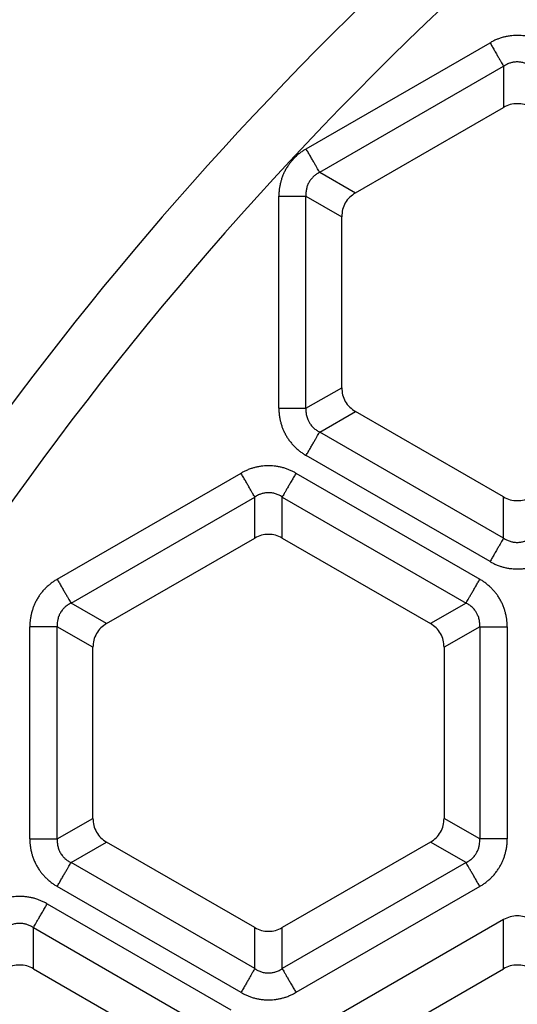
# Model space of a CAD drawing. Units: millimetres. Extents: x -375 to -219, y 108 to 322.
# Drawn here: x -346 to -337, y 209 to 226 of the extents above; entities that cross this region are included whole.
import ezdxf

# ---------------------------------------------------------------- set-up
doc = ezdxf.new("R2010")
doc.units = ezdxf.units.MM

# ---------------------------------------------------------------- blocks, each defined once
blk = doc.blocks.new('Sandfang-Terra__1', base_point=(-367.983, 114.995))
at = {"color": 3, "linetype": 'Continuous'}
for p, q in [((-340.841, 223.422), (-337.699, 225.236)), ((-340.609, 223.021), (-337.467, 224.835)), ((-337.467, 224.835), (-337.467, 224.13)), ((-340.609, 223.021), (-339.999, 222.669)), ((-341.306, 218.987), (-341.306, 222.615)), ((-340.843, 222.615), (-340.233, 222.263)), ((-340.843, 218.987), (-340.843, 222.615)), ((-340.843, 218.987), (-340.233, 219.34)), ((-340.609, 218.582), (-339.999, 218.934)), ((-337.467, 216.768), (-340.609, 218.582)), ((-337.699, 216.367), (-340.841, 218.181)), ((-345.092, 216.065), (-341.952, 217.878)), ((-341.014, 217.878), (-337.874, 216.065)), ((-344.857, 215.658), (-341.717, 217.471)), ((-341.717, 216.769), (-341.717, 217.471)), ((-341.249, 216.769), (-341.249, 217.471)), ((-341.249, 217.471), (-338.109, 215.658)), ((-337.467, 216.768), (-337.467, 217.472)), ((-344.249, 215.307), (-344.857, 215.658)), ((-338.109, 215.658), (-338.717, 215.307)), ((-345.561, 211.627), (-345.561, 215.253)), ((-345.091, 211.627), (-345.091, 215.253)), ((-344.483, 214.902), (-345.091, 215.253)), ((-337.875, 215.253), (-338.483, 214.902)), ((-337.875, 215.253), (-337.875, 211.627)), ((-337.405, 215.253), (-337.405, 211.627)), ((-345.091, 211.627), (-344.483, 211.978)), ((-337.875, 211.627), (-338.483, 211.978)), ((-344.857, 211.222), (-344.249, 211.573)), ((-338.109, 211.222), (-338.717, 211.573)), ((-341.717, 209.409), (-344.857, 211.222)), ((-338.109, 211.222), (-341.249, 209.409)), ((-341.952, 209.002), (-345.092, 210.815)), ((-337.874, 210.815), (-341.014, 209.002)), ((-345.264, 210.517), (-342.124, 208.704)), ((-337.467, 209.408), (-337.467, 210.249)), ((-345.499, 209.408), (-345.499, 210.11)), ((-345.499, 210.11), (-342.359, 208.297)), ((-341.717, 209.409), (-341.717, 210.111)), ((-341.249, 209.409), (-341.249, 210.111))]:
    blk.add_line(p, q, dxfattribs=at)
at = {"color": 7, "linetype": 'Continuous'}
for p, q in [((-339.999, 222.669), (-337.467, 224.13)), ((-340.233, 219.34), (-340.233, 222.263)), ((-337.467, 217.472), (-339.999, 218.934)), ((-344.249, 215.307), (-341.717, 216.769)), ((-341.249, 216.769), (-338.717, 215.307)), ((-344.483, 211.978), (-344.483, 214.902)), ((-338.483, 214.902), (-338.483, 211.978)), ((-341.717, 210.111), (-344.249, 211.573)), ((-338.717, 211.573), (-341.249, 210.111)), ((-337.467, 210.249), (-340.727, 208.366)), ((-345.499, 209.408), (-342.967, 207.946)), ((-339.999, 207.946), (-337.467, 209.408))]:
    blk.add_line(p, q, dxfattribs=at)
blk.add_circle((-298.983, 183.995), 69, dxfattribs=at)
at = {"color": 3, "linetype": 'Continuous'}
for radius in [68.5, 63.935, 63.443]:
    blk.add_circle((-298.983, 183.995), radius, dxfattribs=at)
for radius, start, end in [(58.548, 122.79075, 147.20925), (57.563, 121.82633, 148.17367)]:
    blk.add_arc((-298.983, 183.995), radius, start, end, dxfattribs=at)
for points, knots in [([(-336.768, 225.236), (-336.785, 225.245), (-336.82, 225.265), (-336.878, 225.291), (-336.934, 225.312), (-336.992, 225.33), (-337.049, 225.344), (-337.107, 225.354), (-337.169, 225.36), (-337.233, 225.362), (-337.296, 225.36), (-337.359, 225.354), (-337.418, 225.343), (-337.479, 225.329), (-337.536, 225.311), (-337.592, 225.289), (-337.646, 225.265), (-337.681, 225.245), (-337.699, 225.236)], [0, 0, 0, 0, 0.0601879, 0.1204454, 0.1876976, 0.2420238, 0.3006763, 0.3644851, 0.4195638, 0.487412, 0.5542578, 0.6104997, 0.677601, 0.7331159, 0.7994083, 0.85483, 0.9151555, 0.9754373, 0.9754373, 0.9754373, 0.9754373]), ([(-337.699, 225.236), (-337.687, 225.215), (-337.663, 225.173), (-337.627, 225.111), (-337.592, 225.05), (-337.559, 224.993), (-337.529, 224.942), (-337.504, 224.898), (-337.484, 224.863), (-337.472, 224.843), (-337.467, 224.835)], [0, 0, 0, 0, 0.0718867, 0.144701, 0.2158371, 0.28255, 0.3422787, 0.3929909, 0.4333575, 0.4629028, 0.4629028, 0.4629028, 0.4629028]), ([(-336.999, 224.835), (-337.019, 224.847), (-337.055, 224.868), (-337.113, 224.891), (-337.171, 224.904), (-337.236, 224.909), (-337.297, 224.904), (-337.347, 224.892), (-337.384, 224.879), (-337.411, 224.867), (-337.44, 224.852), (-337.457, 224.841), (-337.467, 224.835)], [0, 0, 0, 0, 0.0702365, 0.1245295, 0.1868659, 0.2482692, 0.3170364, 0.3721686, 0.4010633, 0.4344312, 0.4621026, 0.4969209, 0.4969209, 0.4969209, 0.4969209]), ([(-340.841, 223.422), (-340.858, 223.411), (-340.892, 223.391), (-340.943, 223.354), (-340.99, 223.316), (-341.035, 223.274), (-341.075, 223.231), (-341.113, 223.186), (-341.149, 223.136), (-341.183, 223.082), (-341.213, 223.026), (-341.239, 222.968), (-341.259, 222.912), (-341.277, 222.852), (-341.29, 222.794), (-341.299, 222.734), (-341.305, 222.676), (-341.306, 222.635), (-341.306, 222.615)], [0, 0, 0, 0, 0.0601879, 0.1204454, 0.1876976, 0.2420238, 0.3037888, 0.3644852, 0.4195639, 0.4874121, 0.554258, 0.6104998, 0.6776011, 0.733116, 0.7994084, 0.8548302, 0.9151556, 0.9754374, 0.9754374, 0.9754374, 0.9754374]), ([(-340.609, 223.021), (-340.614, 223.029), (-340.626, 223.049), (-340.646, 223.084), (-340.671, 223.128), (-340.701, 223.179), (-340.733, 223.236), (-340.769, 223.297), (-340.805, 223.359), (-340.829, 223.401), (-340.841, 223.422)], [0, 0, 0, 0, 0.0295453, 0.0699119, 0.1206241, 0.1803528, 0.2470657, 0.3182018, 0.3910161, 0.4629028, 0.4629028, 0.4629028, 0.4629028]), ([(-340.609, 223.021), (-340.63, 223.009), (-340.666, 222.989), (-340.715, 222.95), (-340.756, 222.906), (-340.79, 222.855), (-340.817, 222.8), (-340.832, 222.751), (-340.84, 222.71), (-340.843, 222.68), (-340.845, 222.648), (-340.844, 222.627), (-340.843, 222.615)], [0, 0, 0, 0, 0.0702365, 0.1245295, 0.1868659, 0.2482692, 0.3092311, 0.3721736, 0.4010684, 0.4344362, 0.4621077, 0.4969259, 0.4969259, 0.4969259, 0.4969259]), ([(-341.306, 222.615), (-341.282, 222.615), (-341.234, 222.615), (-341.162, 222.615), (-341.092, 222.615), (-341.026, 222.615), (-340.967, 222.615), (-340.917, 222.615), (-340.876, 222.615), (-340.853, 222.615), (-340.843, 222.615)], [0, 0, 0, 0, 0.0718867, 0.144701, 0.2158371, 0.28255, 0.3422787, 0.3929909, 0.4333575, 0.4629028, 0.4629028, 0.4629028, 0.4629028]), ([(-341.306, 218.987), (-341.306, 218.967), (-341.305, 218.927), (-341.299, 218.865), (-341.289, 218.805), (-341.275, 218.745), (-341.259, 218.688), (-341.238, 218.633), (-341.213, 218.577), (-341.185, 218.524), (-341.151, 218.47), (-341.114, 218.418), (-341.074, 218.37), (-341.031, 218.325), (-340.987, 218.285), (-340.94, 218.246), (-340.892, 218.212), (-340.858, 218.192), (-340.841, 218.181)], [0, 0, 0, 0, 0.0601879, 0.1204454, 0.1876976, 0.2420238, 0.3054697, 0.3644852, 0.4195638, 0.487412, 0.5453928, 0.6105, 0.6776014, 0.7331162, 0.7994086, 0.8548304, 0.9151558, 0.9754376, 0.9754376, 0.9754376, 0.9754376]), ([(-341.306, 218.987), (-341.282, 218.987), (-341.234, 218.987), (-341.162, 218.987), (-341.092, 218.987), (-341.026, 218.987), (-340.967, 218.987), (-340.917, 218.987), (-340.876, 218.987), (-340.853, 218.987), (-340.843, 218.987)], [0, 0, 0, 0, 0.0718867, 0.144701, 0.2158371, 0.28255, 0.3422787, 0.3929909, 0.4333575, 0.4629028, 0.4629028, 0.4629028, 0.4629028]), ([(-340.843, 218.987), (-340.844, 218.967), (-340.845, 218.925), (-340.835, 218.861), (-340.817, 218.802), (-340.79, 218.748), (-340.757, 218.698), (-340.722, 218.661), (-340.689, 218.632), (-340.665, 218.614), (-340.638, 218.597), (-340.619, 218.587), (-340.609, 218.582)], [0, 0, 0, 0, 0.061283, 0.1245326, 0.1932674, 0.2482685, 0.3036747, 0.3721695, 0.4010642, 0.4344321, 0.4621035, 0.4969218, 0.4969218, 0.4969218, 0.4969218]), ([(-340.841, 218.181), (-340.829, 218.202), (-340.805, 218.244), (-340.769, 218.306), (-340.733, 218.367), (-340.701, 218.424), (-340.671, 218.475), (-340.646, 218.519), (-340.626, 218.553), (-340.614, 218.574), (-340.609, 218.582)], [0, 0, 0, 0, 0.0718867, 0.144701, 0.2158371, 0.28255, 0.3422787, 0.3929909, 0.4333575, 0.4629028, 0.4629028, 0.4629028, 0.4629028]), ([(-341.014, 217.878), (-341.032, 217.888), (-341.067, 217.908), (-341.121, 217.932), (-341.178, 217.954), (-341.235, 217.972), (-341.297, 217.987), (-341.356, 217.997), (-341.42, 218.004), (-341.484, 218.006), (-341.548, 218.004), (-341.61, 217.997), (-341.669, 217.987), (-341.727, 217.973), (-341.785, 217.955), (-341.842, 217.934), (-341.899, 217.908), (-341.935, 217.888), (-341.952, 217.878)], [0, 0, 0, 0, 0.0607192, 0.1214834, 0.177301, 0.244102, 0.3000086, 0.3676471, 0.424293, 0.4916769, 0.5600736, 0.6155386, 0.6797758, 0.7389218, 0.7936262, 0.8613981, 0.922091, 0.9827125, 0.9827125, 0.9827125, 0.9827125]), ([(-341.717, 217.471), (-341.722, 217.48), (-341.734, 217.501), (-341.755, 217.536), (-341.78, 217.58), (-341.81, 217.632), (-341.843, 217.69), (-341.879, 217.752), (-341.916, 217.815), (-341.94, 217.857), (-341.952, 217.878)], [0, 0, 0, 0, 0.0299885, 0.0709606, 0.1224334, 0.1830581, 0.2507717, 0.3229748, 0.3968813, 0.4698463, 0.4698463, 0.4698463, 0.4698463]), ([(-341.014, 217.878), (-341.026, 217.857), (-341.051, 217.815), (-341.087, 217.752), (-341.123, 217.69), (-341.157, 217.632), (-341.187, 217.58), (-341.212, 217.536), (-341.232, 217.501), (-341.244, 217.48), (-341.249, 217.471)], [0, 0, 0, 0, 0.072965, 0.1468715, 0.2190746, 0.2867882, 0.3474129, 0.3988858, 0.4398578, 0.4698463, 0.4698463, 0.4698463, 0.4698463]), ([(-341.249, 217.471), (-341.259, 217.478), (-341.277, 217.489), (-341.305, 217.504), (-341.333, 217.516), (-341.374, 217.53), (-341.424, 217.541), (-341.488, 217.546), (-341.548, 217.541), (-341.605, 217.527), (-341.662, 217.505), (-341.697, 217.484), (-341.717, 217.471)], [0, 0, 0, 0, 0.0348462, 0.0625069, 0.0958939, 0.124785, 0.1932838, 0.2487124, 0.3171757, 0.3724677, 0.426753, 0.4970241, 0.4970241, 0.4970241, 0.4970241]), ([(-337.467, 216.768), (-337.472, 216.76), (-337.484, 216.739), (-337.504, 216.705), (-337.529, 216.661), (-337.559, 216.61), (-337.592, 216.553), (-337.627, 216.492), (-337.663, 216.43), (-337.687, 216.388), (-337.699, 216.367)], [0, 0, 0, 0, 0.0295453, 0.0699119, 0.1206241, 0.1803528, 0.2470657, 0.3182018, 0.3910161, 0.4629028, 0.4629028, 0.4629028, 0.4629028]), ([(-337.467, 216.768), (-337.451, 216.758), (-337.416, 216.736), (-337.36, 216.714), (-337.298, 216.699), (-337.236, 216.694), (-337.172, 216.698), (-337.122, 216.71), (-337.083, 216.724), (-337.055, 216.736), (-337.027, 216.751), (-337.009, 216.762), (-336.999, 216.768)], [0, 0, 0, 0, 0.0573232, 0.1245299, 0.1798145, 0.2482649, 0.3092268, 0.3721693, 0.4010641, 0.4344319, 0.4621034, 0.4969216, 0.4969216, 0.4969216, 0.4969216]), ([(-337.699, 216.367), (-337.681, 216.357), (-337.646, 216.338), (-337.589, 216.312), (-337.532, 216.291), (-337.474, 216.273), (-337.416, 216.259), (-337.358, 216.249), (-337.297, 216.243), (-337.237, 216.24), (-337.173, 216.242), (-337.11, 216.249), (-337.048, 216.259), (-336.987, 216.274), (-336.931, 216.292), (-336.874, 216.314), (-336.821, 216.338), (-336.785, 216.357), (-336.768, 216.367)], [0, 0, 0, 0, 0.0601879, 0.1204454, 0.1876976, 0.2420238, 0.3037888, 0.3644852, 0.4195639, 0.4874121, 0.5453929, 0.6105001, 0.6776014, 0.7331163, 0.7994087, 0.8548305, 0.9151559, 0.9754377, 0.9754377, 0.9754377, 0.9754377]), ([(-345.092, 216.065), (-345.11, 216.055), (-345.144, 216.034), (-345.193, 216), (-345.24, 215.961), (-345.284, 215.921), (-345.328, 215.875), (-345.366, 215.829), (-345.404, 215.777), (-345.438, 215.723), (-345.468, 215.666), (-345.492, 215.61), (-345.513, 215.554), (-345.53, 215.497), (-345.544, 215.437), (-345.554, 215.377), (-345.56, 215.314), (-345.561, 215.273), (-345.561, 215.253)], [0, 0, 0, 0, 0.0607192, 0.1214834, 0.177301, 0.244102, 0.3000086, 0.3676471, 0.424293, 0.4916769, 0.5600736, 0.6155386, 0.6749516, 0.7389218, 0.7936262, 0.8613981, 0.922091, 0.9827125, 0.9827125, 0.9827125, 0.9827125]), ([(-345.092, 216.065), (-345.08, 216.044), (-345.056, 216.002), (-345.019, 215.939), (-344.984, 215.877), (-344.95, 215.819), (-344.92, 215.767), (-344.895, 215.723), (-344.874, 215.688), (-344.862, 215.667), (-344.857, 215.658)], [0, 0, 0, 0, 0.072965, 0.1468715, 0.2190746, 0.2867882, 0.3474129, 0.3988858, 0.4398578, 0.4698463, 0.4698463, 0.4698463, 0.4698463]), ([(-338.109, 215.658), (-338.104, 215.667), (-338.092, 215.688), (-338.072, 215.723), (-338.046, 215.767), (-338.016, 215.819), (-337.983, 215.877), (-337.947, 215.939), (-337.911, 216.002), (-337.886, 216.044), (-337.874, 216.065)], [0, 0, 0, 0, 0.0299885, 0.0709606, 0.1224334, 0.1830581, 0.2507717, 0.3229748, 0.3968813, 0.4698463, 0.4698463, 0.4698463, 0.4698463]), ([(-337.405, 215.253), (-337.406, 215.273), (-337.406, 215.314), (-337.412, 215.373), (-337.422, 215.433), (-337.435, 215.491), (-337.452, 215.552), (-337.474, 215.611), (-337.5, 215.669), (-337.531, 215.726), (-337.563, 215.778), (-337.6, 215.829), (-337.638, 215.874), (-337.679, 215.917), (-337.724, 215.959), (-337.771, 215.997), (-337.822, 216.034), (-337.857, 216.055), (-337.874, 216.065)], [0, 0, 0, 0, 0.0607192, 0.1214834, 0.177301, 0.244102, 0.3000086, 0.3676471, 0.4314321, 0.4916774, 0.5600741, 0.6155391, 0.6797763, 0.7389223, 0.7936267, 0.8613986, 0.9220914, 0.982713, 0.982713, 0.982713, 0.982713]), ([(-344.857, 215.658), (-344.868, 215.653), (-344.886, 215.643), (-344.913, 215.626), (-344.937, 215.608), (-344.967, 215.583), (-345.002, 215.546), (-345.037, 215.497), (-345.065, 215.439), (-345.083, 215.382), (-345.093, 215.318), (-345.092, 215.277), (-345.091, 215.253)], [0, 0, 0, 0, 0.0348462, 0.0625069, 0.0958939, 0.124785, 0.179922, 0.2487107, 0.3037215, 0.372467, 0.4267523, 0.4970233, 0.4970233, 0.4970233, 0.4970233]), ([(-337.875, 215.253), (-337.875, 215.265), (-337.874, 215.286), (-337.875, 215.318), (-337.878, 215.347), (-337.886, 215.39), (-337.902, 215.439), (-337.928, 215.493), (-337.961, 215.543), (-338.005, 215.589), (-338.056, 215.63), (-338.092, 215.649), (-338.109, 215.658)], [0, 0, 0, 0, 0.0348462, 0.0625069, 0.0958939, 0.124785, 0.1932838, 0.2487124, 0.3037231, 0.3724686, 0.4396519, 0.4970255, 0.4970255, 0.4970255, 0.4970255]), ([(-345.091, 215.253), (-345.101, 215.253), (-345.125, 215.253), (-345.166, 215.253), (-345.217, 215.253), (-345.277, 215.253), (-345.344, 215.253), (-345.415, 215.253), (-345.488, 215.253), (-345.537, 215.253), (-345.561, 215.253)], [0, 0, 0, 0, 0.0299885, 0.0709606, 0.1224334, 0.1830581, 0.2507717, 0.3229748, 0.3968813, 0.4698463, 0.4698463, 0.4698463, 0.4698463]), ([(-337.875, 215.253), (-337.865, 215.253), (-337.841, 215.253), (-337.801, 215.253), (-337.75, 215.253), (-337.69, 215.253), (-337.623, 215.253), (-337.552, 215.253), (-337.479, 215.253), (-337.43, 215.253), (-337.405, 215.253)], [0, 0, 0, 0, 0.0299885, 0.0709606, 0.1224334, 0.1830581, 0.2507717, 0.3229748, 0.3968813, 0.4698463, 0.4698463, 0.4698463, 0.4698463]), ([(-345.561, 211.627), (-345.561, 211.607), (-345.56, 211.566), (-345.554, 211.508), (-345.545, 211.447), (-345.532, 211.389), (-345.514, 211.328), (-345.492, 211.269), (-345.466, 211.211), (-345.436, 211.154), (-345.403, 211.103), (-345.367, 211.053), (-345.329, 211.007), (-345.288, 210.964), (-345.243, 210.922), (-345.196, 210.883), (-345.144, 210.846), (-345.11, 210.825), (-345.092, 210.815)], [0, 0, 0, 0, 0.0607192, 0.1214834, 0.177301, 0.244102, 0.3000086, 0.3676471, 0.4332553, 0.4916772, 0.5600739, 0.6155389, 0.6767901, 0.7389222, 0.7936266, 0.8613985, 0.9220914, 0.9827129, 0.9827129, 0.9827129, 0.9827129]), ([(-345.561, 211.627), (-345.537, 211.627), (-345.488, 211.627), (-345.415, 211.627), (-345.344, 211.627), (-345.277, 211.627), (-345.217, 211.627), (-345.166, 211.627), (-345.125, 211.627), (-345.101, 211.627), (-345.091, 211.627)], [0, 0, 0, 0, 0.072965, 0.1468715, 0.2190746, 0.2867882, 0.3474129, 0.3988858, 0.4398578, 0.4698463, 0.4698463, 0.4698463, 0.4698463]), ([(-345.091, 211.627), (-345.092, 211.616), (-345.093, 211.595), (-345.091, 211.563), (-345.088, 211.533), (-345.08, 211.492), (-345.066, 211.443), (-345.038, 211.385), (-345.002, 211.334), (-344.958, 211.288), (-344.911, 211.251), (-344.874, 211.231), (-344.857, 211.222)], [0, 0, 0, 0, 0.0348462, 0.0625069, 0.0958939, 0.124785, 0.1877655, 0.2487158, 0.3171791, 0.3724711, 0.4396544, 0.497028, 0.497028, 0.497028, 0.497028]), ([(-338.109, 211.222), (-338.099, 211.227), (-338.08, 211.237), (-338.053, 211.254), (-338.029, 211.272), (-337.996, 211.3), (-337.961, 211.338), (-337.927, 211.389), (-337.901, 211.443), (-337.884, 211.5), (-337.874, 211.562), (-337.875, 211.604), (-337.875, 211.627)], [0, 0, 0, 0, 0.0348462, 0.0625069, 0.0958939, 0.124785, 0.1932838, 0.2487124, 0.3101157, 0.3724725, 0.4267578, 0.4970288, 0.4970288, 0.4970288, 0.4970288]), ([(-337.405, 211.627), (-337.43, 211.627), (-337.479, 211.627), (-337.552, 211.627), (-337.623, 211.627), (-337.69, 211.627), (-337.75, 211.627), (-337.801, 211.627), (-337.841, 211.627), (-337.865, 211.627), (-337.875, 211.627)], [0, 0, 0, 0, 0.072965, 0.1468715, 0.2190746, 0.2867882, 0.3474129, 0.3988858, 0.4398578, 0.4698463, 0.4698463, 0.4698463, 0.4698463]), ([(-337.874, 210.815), (-337.857, 210.825), (-337.822, 210.846), (-337.774, 210.881), (-337.726, 210.919), (-337.683, 210.959), (-337.639, 211.005), (-337.598, 211.054), (-337.561, 211.106), (-337.527, 211.16), (-337.499, 211.214), (-337.474, 211.27), (-337.453, 211.326), (-337.436, 211.383), (-337.422, 211.443), (-337.412, 211.504), (-337.406, 211.567), (-337.406, 211.607), (-337.405, 211.627)], [0, 0, 0, 0, 0.0607192, 0.1214834, 0.177301, 0.244102, 0.3000086, 0.3676471, 0.4332553, 0.4916772, 0.5600739, 0.6155389, 0.6749519, 0.7389221, 0.7936265, 0.8613984, 0.9220913, 0.9827128, 0.9827128, 0.9827128, 0.9827128]), ([(-345.092, 210.815), (-345.08, 210.836), (-345.056, 210.878), (-345.019, 210.942), (-344.984, 211.003), (-344.95, 211.061), (-344.92, 211.113), (-344.895, 211.157), (-344.874, 211.193), (-344.862, 211.213), (-344.857, 211.222)], [0, 0, 0, 0, 0.072965, 0.1468715, 0.2190746, 0.2867882, 0.3474129, 0.3988858, 0.4398578, 0.4698463, 0.4698463, 0.4698463, 0.4698463]), ([(-337.874, 210.815), (-337.886, 210.836), (-337.911, 210.878), (-337.947, 210.942), (-337.983, 211.003), (-338.016, 211.061), (-338.046, 211.113), (-338.072, 211.157), (-338.092, 211.193), (-338.104, 211.213), (-338.109, 211.222)], [0, 0, 0, 0, 0.072965, 0.1468715, 0.2190746, 0.2867882, 0.3474129, 0.3988858, 0.4398578, 0.4698463, 0.4698463, 0.4698463, 0.4698463]), ([(-345.264, 210.517), (-345.282, 210.527), (-345.317, 210.547), (-345.371, 210.571), (-345.428, 210.593), (-345.485, 210.611), (-345.547, 210.626), (-345.609, 210.636), (-345.672, 210.643), (-345.736, 210.645), (-345.798, 210.643), (-345.859, 210.636), (-345.918, 210.626), (-345.976, 210.612), (-346.035, 210.594), (-346.092, 210.573), (-346.149, 210.547), (-346.185, 210.527), (-346.202, 210.517)], [0, 0, 0, 0, 0.0607192, 0.1214834, 0.177301, 0.244102, 0.3000086, 0.3676471, 0.4314321, 0.4916774, 0.5600741, 0.6155391, 0.6767903, 0.7389224, 0.7936268, 0.8613987, 0.9220916, 0.9827131, 0.9827131, 0.9827131, 0.9827131]), ([(-345.499, 210.11), (-345.494, 210.119), (-345.482, 210.139), (-345.462, 210.175), (-345.437, 210.219), (-345.407, 210.271), (-345.373, 210.329), (-345.337, 210.39), (-345.301, 210.454), (-345.276, 210.496), (-345.264, 210.517)], [0, 0, 0, 0, 0.0299885, 0.0709606, 0.1224334, 0.1830581, 0.2507717, 0.3229748, 0.3968813, 0.4698463, 0.4698463, 0.4698463, 0.4698463]), ([(-345.499, 210.11), (-345.509, 210.116), (-345.527, 210.128), (-345.555, 210.142), (-345.583, 210.154), (-345.619, 210.167), (-345.669, 210.18), (-345.729, 210.185), (-345.793, 210.18), (-345.855, 210.166), (-345.916, 210.142), (-345.951, 210.12), (-345.967, 210.11)], [0, 0, 0, 0, 0.0348462, 0.0625069, 0.0958939, 0.124785, 0.179922, 0.2487107, 0.3037215, 0.372467, 0.4396502, 0.4970238, 0.4970238, 0.4970238, 0.4970238]), ([(-341.717, 209.409), (-341.722, 209.4), (-341.734, 209.38), (-341.755, 209.344), (-341.78, 209.3), (-341.81, 209.248), (-341.843, 209.19), (-341.879, 209.129), (-341.916, 209.065), (-341.94, 209.023), (-341.952, 209.002)], [0, 0, 0, 0, 0.0299885, 0.0709606, 0.1224334, 0.1830581, 0.2507717, 0.3229748, 0.3968813, 0.4698463, 0.4698463, 0.4698463, 0.4698463]), ([(-341.717, 209.409), (-341.707, 209.403), (-341.69, 209.392), (-341.661, 209.377), (-341.634, 209.365), (-341.593, 209.35), (-341.543, 209.339), (-341.479, 209.334), (-341.419, 209.34), (-341.357, 209.355), (-341.301, 209.377), (-341.266, 209.399), (-341.249, 209.409)], [0, 0, 0, 0, 0.0348462, 0.0625069, 0.0958939, 0.124785, 0.1932838, 0.2487124, 0.3171757, 0.3724677, 0.4396509, 0.4970245, 0.4970245, 0.4970245, 0.4970245]), ([(-341.249, 209.409), (-341.244, 209.4), (-341.232, 209.38), (-341.212, 209.344), (-341.187, 209.3), (-341.157, 209.248), (-341.123, 209.19), (-341.087, 209.129), (-341.051, 209.065), (-341.026, 209.023), (-341.014, 209.002)], [0, 0, 0, 0, 0.0299885, 0.0709606, 0.1224334, 0.1830581, 0.2507717, 0.3229748, 0.3968813, 0.4698463, 0.4698463, 0.4698463, 0.4698463]), ([(-341.952, 209.002), (-341.935, 208.992), (-341.899, 208.973), (-341.845, 208.948), (-341.788, 208.926), (-341.731, 208.908), (-341.67, 208.893), (-341.607, 208.883), (-341.544, 208.876), (-341.48, 208.874), (-341.419, 208.877), (-341.358, 208.883), (-341.299, 208.893), (-341.241, 208.907), (-341.182, 208.925), (-341.125, 208.947), (-341.067, 208.973), (-341.032, 208.992), (-341.014, 209.002)], [0, 0, 0, 0, 0.0607192, 0.1214834, 0.177301, 0.244102, 0.3000086, 0.3676471, 0.4332553, 0.4916772, 0.5600739, 0.6155389, 0.6749519, 0.7389221, 0.7936265, 0.8613984, 0.9220913, 0.9827128, 0.9827128, 0.9827128, 0.9827128])]:
    blk.add_open_spline(points, degree=3, knots=knots, dxfattribs=at)
at = {"color": 7, "linetype": 'Continuous'}
for points in [[(-336.999, 224.13), (-337.036, 224.148), (-337.11, 224.184), (-337.233, 224.199), (-337.356, 224.184), (-337.43, 224.148), (-337.467, 224.13)], [(-339.999, 222.669), (-340.033, 222.645), (-340.101, 222.599), (-340.175, 222.5), (-340.224, 222.386), (-340.23, 222.304), (-340.233, 222.263)], [(-340.233, 219.34), (-340.23, 219.298), (-340.224, 219.217), (-340.175, 219.103), (-340.101, 219.003), (-340.033, 218.957), (-339.999, 218.934)], [(-337.467, 217.472), (-337.43, 217.454), (-337.356, 217.419), (-337.233, 217.404), (-337.11, 217.419), (-337.036, 217.454), (-336.999, 217.472)], [(-341.249, 216.769), (-341.286, 216.787), (-341.36, 216.823), (-341.483, 216.837), (-341.606, 216.823), (-341.68, 216.787), (-341.717, 216.769)], [(-344.249, 215.307), (-344.283, 215.284), (-344.351, 215.238), (-344.425, 215.139), (-344.474, 215.025), (-344.48, 214.943), (-344.483, 214.902)], [(-338.483, 214.902), (-338.486, 214.943), (-338.492, 215.025), (-338.541, 215.139), (-338.615, 215.238), (-338.683, 215.284), (-338.717, 215.307)], [(-344.483, 211.978), (-344.48, 211.937), (-344.474, 211.855), (-344.425, 211.742), (-344.351, 211.642), (-344.283, 211.596), (-344.249, 211.573)], [(-338.717, 211.573), (-338.683, 211.596), (-338.615, 211.642), (-338.541, 211.742), (-338.492, 211.855), (-338.486, 211.937), (-338.483, 211.978)], [(-336.999, 210.249), (-337.036, 210.266), (-337.11, 210.302), (-337.233, 210.317), (-337.356, 210.302), (-337.43, 210.266), (-337.467, 210.249)], [(-341.717, 210.111), (-341.68, 210.093), (-341.606, 210.058), (-341.483, 210.043), (-341.36, 210.058), (-341.286, 210.093), (-341.249, 210.111)], [(-345.499, 209.408), (-345.536, 209.426), (-345.61, 209.462), (-345.733, 209.476), (-345.856, 209.462), (-345.93, 209.426), (-345.967, 209.408)], [(-336.999, 209.408), (-337.036, 209.426), (-337.11, 209.462), (-337.233, 209.476), (-337.356, 209.462), (-337.43, 209.426), (-337.467, 209.408)]]:
    blk.add_open_spline(points, degree=3, knots=[0, 0, 0, 0, 0.1228839, 0.2445546, 0.3662253, 0.4891092, 0.4891092, 0.4891092, 0.4891092], dxfattribs=at)
blk = doc.blocks.new('HL05100T_0E-WEB__2', base_point=(-367.983, 114.995))
blk.add_blockref('Sandfang-Terra__1', (-367.983, 114.995))
blk = doc.blocks.new('Vordans2', base_point=(-299, 184))
blk.add_blockref('HL05100T_0E-WEB__2', (-367.983, 114.995))

msp = doc.modelspace()

# ---------------------------------------------------------------- block references
msp.add_blockref('Vordans2', (-299, 184))

doc.saveas('drawing.dxf')
